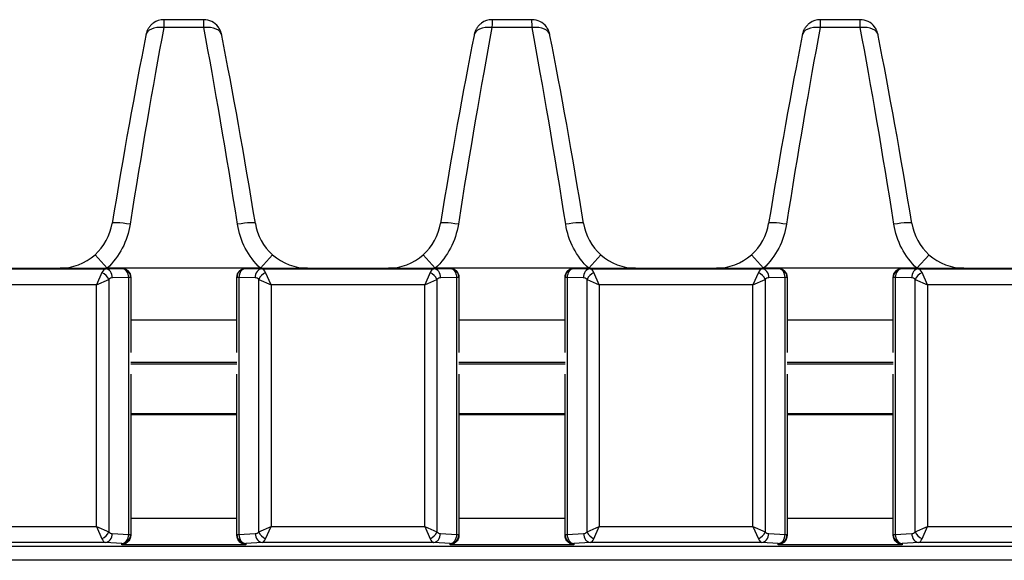
# Model space of a CAD drawing. Units: millimetres. Extents: x 190 to 812, y 454 to 640.
# Drawn here: x 561 to 617, y 609 to 640 of the extents above; entities that cross this region are included whole.
import ezdxf

# ---------------------------------------------------------------- set-up
doc = ezdxf.new("R2010")
doc.units = ezdxf.units.MM
doc.layers.add('1', color=7, linetype='CONTINUOUS', true_color=0xffffff)

msp = doc.modelspace()

# ---------------------------------------------------------------- linework, layer by layer
at = {"layer": '1', "color": 7}
for p, q in [((571.392, 639.667), (569.148, 639.667)), ((589.892, 639.667), (587.648, 639.667)), ((608.392, 639.667), (606.148, 639.667)), ((571.4, 639.221), (569.14, 639.221)), ((589.9, 639.221), (587.64, 639.221)), ((608.4, 639.221), (606.14, 639.221)), ((565.265, 626.43), (565.948, 625.667)), ((574.592, 625.667), (575.276, 626.431)), ((583.765, 626.43), (584.448, 625.667)), ((593.092, 625.667), (593.776, 626.431)), ((602.265, 626.43), (602.948, 625.667)), ((611.592, 625.667), (612.276, 626.431)), ((556.173, 625.63), (565.867, 625.63)), ((558.735, 625.667), (563.305, 625.667)), ((565.867, 625.63), (566.78, 625.649)), ((565.928, 625.649), (566.78, 625.649)), ((574.592, 625.667), (565.948, 625.667)), ((566.78, 625.649), (566.78, 625.649)), ((573.76, 625.649), (574.673, 625.63)), ((573.76, 625.649), (573.76, 625.649)), ((573.76, 625.649), (574.612, 625.649)), ((574.673, 625.63), (584.367, 625.63)), ((577.235, 625.667), (581.805, 625.667)), ((584.367, 625.63), (585.28, 625.649)), ((584.428, 625.649), (585.28, 625.649)), ((593.092, 625.667), (584.448, 625.667)), ((585.28, 625.649), (585.28, 625.649)), ((592.26, 625.649), (593.173, 625.63)), ((592.26, 625.649), (592.26, 625.649)), ((592.26, 625.649), (593.112, 625.649)), ((593.173, 625.63), (602.867, 625.63)), ((595.735, 625.667), (600.305, 625.667)), ((602.867, 625.63), (603.78, 625.649)), ((602.928, 625.649), (603.78, 625.649)), ((611.592, 625.667), (602.948, 625.667)), ((603.78, 625.649), (603.78, 625.649)), ((610.76, 625.649), (611.673, 625.63)), ((610.76, 625.649), (610.76, 625.649)), ((610.76, 625.649), (611.612, 625.649)), ((611.673, 625.63), (621.367, 625.63)), ((614.235, 625.667), (618.805, 625.667)), ((565.657, 625.42), (565.35, 624.73)), ((565.35, 624.73), (566.04, 625.037)), ((566.04, 625.037), (566.04, 610.815)), ((567.163, 625.149), (566.25, 625.13)), ((567.163, 610.664), (567.163, 625.149)), ((567.28, 625.149), (567.163, 625.149)), ((567.28, 625.149), (567.28, 620.929)), ((567.28, 625.149), (567.28, 625.149)), ((573.26, 620.929), (573.26, 625.149)), ((573.26, 625.149), (573.26, 625.149)), ((573.377, 625.149), (573.26, 625.149)), ((573.377, 625.149), (573.377, 610.664)), ((574.29, 625.13), (573.377, 625.149)), ((574.5, 610.815), (574.5, 625.037)), ((574.5, 625.037), (575.19, 624.73)), ((575.19, 624.73), (574.883, 625.42)), ((584.157, 625.42), (583.85, 624.73)), ((583.85, 624.73), (584.54, 625.037)), ((584.54, 625.037), (584.54, 610.815)), ((585.663, 625.149), (584.75, 625.13)), ((585.663, 610.664), (585.663, 625.149)), ((585.78, 625.149), (585.663, 625.149)), ((585.78, 625.149), (585.78, 620.929)), ((585.78, 625.149), (585.78, 625.149)), ((591.76, 620.929), (591.76, 625.149)), ((591.76, 625.149), (591.76, 625.149)), ((591.877, 625.149), (591.76, 625.149)), ((591.877, 625.149), (591.877, 610.664)), ((592.79, 625.13), (591.877, 625.149)), ((593, 610.815), (593, 625.037)), ((593, 625.037), (593.69, 624.73)), ((593.69, 624.73), (593.383, 625.42)), ((602.657, 625.42), (602.35, 624.73)), ((602.35, 624.73), (603.04, 625.037)), ((603.04, 625.037), (603.04, 610.815)), ((604.163, 625.149), (603.25, 625.13)), ((604.163, 610.664), (604.163, 625.149)), ((604.28, 625.149), (604.163, 625.149)), ((604.28, 625.149), (604.28, 620.929)), ((604.28, 625.149), (604.28, 625.149)), ((610.26, 620.929), (610.26, 625.149)), ((610.377, 625.149), (610.26, 625.149)), ((610.26, 625.149), (610.26, 625.149)), ((610.377, 625.149), (610.377, 610.664)), ((611.29, 625.13), (610.377, 625.149)), ((611.5, 610.815), (611.5, 625.037)), ((611.5, 625.037), (612.19, 624.73)), ((612.19, 624.73), (611.883, 625.42)), ((565.35, 624.73), (556.69, 624.73)), ((565.35, 611.121), (565.35, 624.73)), ((575.19, 624.73), (575.19, 611.121)), ((583.85, 624.73), (575.19, 624.73)), ((583.85, 611.121), (583.85, 624.73)), ((593.69, 624.73), (593.69, 611.121)), ((602.35, 624.73), (593.69, 624.73)), ((602.35, 611.121), (602.35, 624.73)), ((612.19, 624.73), (612.19, 611.121)), ((620.85, 624.73), (612.19, 624.73)), ((573.26, 622.749), (567.28, 622.749)), ((591.76, 622.749), (585.78, 622.749)), ((610.26, 622.749), (604.28, 622.749)), ((573.264, 620.367), (567.277, 620.367)), ((573.264, 620.267), (567.277, 620.267)), ((591.762, 620.367), (585.778, 620.367)), ((591.762, 620.267), (585.778, 620.267)), ((610.263, 620.367), (604.276, 620.367)), ((610.263, 620.267), (604.276, 620.267)), ((567.28, 619.705), (567.28, 610.664)), ((573.26, 610.664), (573.26, 619.705)), ((585.78, 619.705), (585.78, 610.664)), ((591.76, 610.664), (591.76, 619.705)), ((604.28, 619.705), (604.28, 610.664)), ((610.26, 610.664), (610.26, 619.705)), ((573.258, 617.467), (567.274, 617.467)), ((573.26, 617.415), (567.28, 617.415)), ((591.758, 617.467), (585.775, 617.467)), ((591.76, 617.415), (585.78, 617.415)), ((610.259, 617.467), (604.275, 617.467)), ((610.26, 617.415), (604.28, 617.415)), ((556.69, 611.121), (565.35, 611.121)), ((565.35, 611.121), (565.657, 610.432)), ((565.35, 611.121), (566.04, 610.815)), ((567.28, 611.586), (573.26, 611.586)), ((574.5, 610.815), (575.19, 611.121)), ((574.883, 610.432), (575.19, 611.121)), ((575.19, 611.121), (583.85, 611.121)), ((583.85, 611.121), (584.157, 610.432)), ((583.85, 611.121), (584.54, 610.815)), ((585.78, 611.586), (591.76, 611.586)), ((593, 610.815), (593.69, 611.121)), ((593.383, 610.432), (593.69, 611.121)), ((593.69, 611.121), (602.35, 611.121)), ((602.35, 611.121), (602.657, 610.432)), ((602.35, 611.121), (603.04, 610.815)), ((604.28, 611.586), (610.26, 611.586)), ((611.5, 610.815), (612.19, 611.121)), ((611.883, 610.432), (612.19, 611.121)), ((612.19, 611.121), (620.85, 611.121)), ((566.238, 610.722), (567.163, 610.664)), ((567.163, 610.664), (567.28, 610.664)), ((567.28, 610.664), (567.28, 610.646)), ((573.26, 610.664), (573.377, 610.664)), ((573.26, 610.646), (573.26, 610.664)), ((573.377, 610.664), (574.302, 610.722)), ((584.738, 610.722), (585.663, 610.664)), ((585.663, 610.664), (585.78, 610.664)), ((585.78, 610.664), (585.78, 610.646)), ((591.76, 610.664), (591.877, 610.664)), ((591.76, 610.646), (591.76, 610.664)), ((591.877, 610.664), (592.802, 610.722)), ((603.238, 610.722), (604.163, 610.664)), ((604.163, 610.664), (604.28, 610.664)), ((604.28, 610.664), (604.28, 610.646)), ((610.26, 610.646), (610.26, 610.664)), ((610.26, 610.664), (610.377, 610.664)), ((610.377, 610.664), (611.302, 610.722)), ((209.22, 610.015), (653.82, 610.015)), ((565.855, 610.223), (556.185, 610.223)), ((566.78, 610.165), (565.855, 610.223)), ((566.78, 610.088), (566.78, 610.165)), ((573.76, 610.088), (566.78, 610.088)), ((574.685, 610.223), (573.76, 610.165)), ((573.76, 610.165), (573.76, 610.088)), ((584.355, 610.223), (574.685, 610.223)), ((585.28, 610.165), (584.355, 610.223)), ((585.28, 610.088), (585.28, 610.165)), ((592.26, 610.088), (585.28, 610.088)), ((593.185, 610.223), (592.26, 610.165)), ((592.26, 610.165), (592.26, 610.088)), ((602.855, 610.223), (593.185, 610.223)), ((603.78, 610.165), (602.855, 610.223)), ((603.78, 610.088), (603.78, 610.165)), ((610.76, 610.088), (603.78, 610.088)), ((611.685, 610.223), (610.76, 610.165)), ((610.76, 610.165), (610.76, 610.088)), ((621.355, 610.223), (611.685, 610.223)), ((653.82, 609.216), (209.22, 609.216))]:
    msp.add_line(p, q, dxfattribs=at)
for centre, major_axis, ratio, start_param, end_param in [((569.148, 638.642), (0, -1.025), 0.998595, 3.141593, 3.765734), ((569.136, 638.567), (0.012, 1.1), 0.003617, 0.000039, 0.934319), ((571.404, 638.567), (-0.012, 1.1), 0.003617, 5.348866, 6.283146), ((571.392, 638.642), (0, 1.025), 0.998595, 5.360063, 6.283185), ((587.648, 638.642), (0, -1.025), 0.998595, 3.141593, 3.765734), ((587.636, 638.567), (0.012, 1.1), 0.003617, 0.000039, 0.934319), ((589.904, 638.567), (-0.012, 1.1), 0.003617, 5.348866, 6.283146), ((589.892, 638.642), (0, 1.025), 0.998595, 5.360063, 6.283185), ((606.148, 638.642), (0, -1.025), 0.998595, 3.141593, 3.765734), ((606.136, 638.567), (0.012, 1.1), 0.003617, 0.000039, 0.934319), ((608.404, 638.567), (-0.012, 1.1), 0.003617, 5.348866, 6.283146), ((608.392, 638.642), (0, 1.025), 0.998595, 5.360063, 6.283185), ((568.019, 625.667), (3.458, 22.802), 0.04954, 0.941792, 1.469468), ((569.14, 638.612), (-1.006, 0.199), 0.587032, 4.827873, 6.347878), ((571.4, 638.612), (-1.006, -0.199), 0.587032, 3.0769, 4.596905), ((572.521, 625.667), (-3.458, 22.802), 0.04954, 4.813717, 5.341393), ((586.519, 625.667), (3.458, 22.802), 0.04954, 0.941792, 1.469468), ((587.64, 638.612), (-1.006, 0.199), 0.587032, 4.827873, 6.347878), ((589.9, 638.612), (-1.006, -0.199), 0.587032, 3.0769, 4.596905), ((591.021, 625.667), (-3.458, 22.802), 0.04954, 4.813717, 5.341393), ((605.019, 625.667), (3.458, 22.802), 0.04954, 0.941792, 1.469468), ((606.14, 638.612), (-1.006, 0.199), 0.587032, 4.827873, 6.347878), ((608.4, 638.612), (-1.006, -0.199), 0.587032, 3.0769, 4.596905), ((609.521, 625.667), (-3.458, 22.802), 0.04954, 4.813717, 5.341393), ((567.008, 625.827), (3.459, 21.777), 0.051759, 0.9425, 1.470176), ((573.532, 625.827), (-3.459, 21.777), 0.051759, 4.813009, 5.340685), ((585.508, 625.827), (3.459, 21.777), 0.051759, 0.9425, 1.470176), ((592.032, 625.827), (-3.459, 21.777), 0.051759, 4.813009, 5.340685), ((604.008, 625.827), (3.459, 21.777), 0.051759, 0.9425, 1.470176), ((610.532, 625.827), (-3.459, 21.777), 0.051759, 4.813009, 5.340685), ((567.245, 628.033), (1.011, -0.166), 0.107207, 1.588396, 3.194256), ((573.295, 628.033), (-1.011, -0.166), 0.107207, 3.088929, 4.694789), ((585.745, 628.033), (1.011, -0.166), 0.107207, 1.588396, 3.194256), ((591.795, 628.033), (-1.011, -0.166), 0.107207, 3.088929, 4.694789), ((604.245, 628.033), (1.011, -0.166), 0.107207, 1.588396, 3.194256), ((610.295, 628.033), (-1.011, -0.166), 0.107207, 3.088929, 4.694789), ((563.258, 628.668), (-2.841, 0.986), 0.997622, 1.905274, 2.635072), ((577.282, 628.668), (2.841, 0.986), 0.997622, 3.648114, 4.377912), ((581.758, 628.668), (-2.841, 0.986), 0.997622, 1.905274, 2.635072), ((595.782, 628.668), (2.841, 0.986), 0.997622, 3.648114, 4.377912), ((600.258, 628.668), (-2.841, 0.986), 0.997622, 1.905274, 2.635072), ((614.282, 628.668), (2.841, 0.986), 0.997622, 3.648114, 4.377912), ((565.872, 624.73), (0, 0.9), 0.372933, 0.017453, 0.698132), ((565.867, 625.13), (-0.01, 0.5), 0.765976, 4.696456, 6.256034), ((566.78, 625.149), (-0.01, 0.5), 0.765976, 4.696456, 6.256034), ((566.78, 625.149), (-0.5, 0), 0.999848, 3.141593, 4.712389), ((573.76, 625.149), (0.5, 0), 0.999848, 1.570796, 3.141593), ((573.76, 625.149), (-0.01, -0.5), 0.765976, 3.168744, 4.728322), ((574.673, 625.13), (-0.01, -0.5), 0.765976, 3.168744, 4.728322), ((574.667, 624.73), (0, 0.9), 0.372933, 5.585054, 6.265732), ((584.372, 624.73), (0, 0.9), 0.372933, 0.017453, 0.698132), ((584.367, 625.13), (-0.01, 0.5), 0.765976, 4.696456, 6.256034), ((585.28, 625.149), (-0.01, 0.5), 0.765976, 4.696456, 6.256034), ((585.28, 625.149), (-0.5, 0), 0.999848, 3.141593, 4.712389), ((592.26, 625.149), (0.5, 0), 0.999848, 1.570796, 3.141593), ((592.26, 625.149), (-0.01, -0.5), 0.765976, 3.168744, 4.728322), ((593.173, 625.13), (-0.01, -0.5), 0.765976, 3.168744, 4.728322), ((593.167, 624.73), (0, 0.9), 0.372933, 5.585054, 6.265732), ((602.872, 624.73), (0, 0.9), 0.372933, 0.017453, 0.698132), ((602.867, 625.13), (-0.01, 0.5), 0.765976, 4.696456, 6.256034), ((603.78, 625.149), (-0.01, 0.5), 0.765976, 4.696456, 6.256034), ((603.78, 625.149), (-0.5, 0), 0.999848, 3.141593, 4.712389), ((610.76, 625.149), (0.5, 0), 0.999848, 1.570796, 3.141593), ((610.76, 625.149), (-0.01, -0.5), 0.765976, 3.168744, 4.728322), ((611.673, 625.13), (-0.01, -0.5), 0.765976, 3.168744, 4.728322), ((611.667, 624.73), (0, 0.9), 0.372933, 5.585054, 6.265732), ((565.657, 625.037), (-0.354, 0.354), 0.6444, 4.13996, 5.284818), ((566.255, 624.73), (0, 0.4), 0.8391, 0.017453, 0.698132), ((574.284, 624.73), (0, 0.4), 0.8391, 5.585054, 6.265732), ((574.883, 625.037), (-0.354, -0.354), 0.6444, 4.13996, 5.284818), ((584.157, 625.037), (-0.354, 0.354), 0.6444, 4.13996, 5.284818), ((584.755, 624.73), (0, 0.4), 0.8391, 0.017453, 0.698132), ((592.784, 624.73), (0, 0.4), 0.8391, 5.585054, 6.265732), ((593.383, 625.037), (-0.354, -0.354), 0.6444, 4.13996, 5.284818), ((602.657, 625.037), (-0.354, 0.354), 0.6444, 4.13996, 5.284818), ((603.255, 624.73), (0, 0.4), 0.8391, 0.017453, 0.698132), ((611.284, 624.73), (0, 0.4), 0.8391, 5.585054, 6.265732), ((611.883, 625.037), (-0.354, -0.354), 0.6444, 4.13996, 5.284818), ((565.657, 610.815), (-0.354, -0.354), 0.6444, 0.998368, 2.143225), ((565.855, 610.722), (0.031, 0.499), 0.765428, 3.22301, 4.760159), ((566.255, 611.121), (0, 0.4), 0.8391, 2.443461, 3.089233), ((566.78, 610.664), (-0.5, 0), 0.99863, 1.570796, 3.141593), ((566.78, 610.664), (0.031, 0.499), 0.765428, 3.22301, 4.760159), ((573.76, 610.664), (-0.5, 0), 0.99863, 0, 1.570796), ((573.76, 610.664), (0.031, -0.499), 0.765428, 4.664619, 6.201768), ((574.284, 611.121), (0, 0.4), 0.8391, 3.193953, 3.839724), ((574.685, 610.722), (0.031, -0.499), 0.765428, 4.664619, 6.201768), ((574.883, 610.815), (-0.354, 0.354), 0.6444, 0.998368, 2.143225), ((584.157, 610.815), (-0.354, -0.354), 0.6444, 0.998368, 2.143225), ((584.355, 610.722), (0.031, 0.499), 0.765428, 3.22301, 4.760159), ((584.755, 611.121), (0, 0.4), 0.8391, 2.443461, 3.089233), ((585.28, 610.664), (-0.5, 0), 0.99863, 1.570796, 3.141593), ((585.28, 610.664), (0.031, 0.499), 0.765428, 3.22301, 4.760159), ((592.26, 610.664), (-0.5, 0), 0.99863, 0, 1.570796), ((592.26, 610.664), (0.031, -0.499), 0.765428, 4.664619, 6.201768), ((592.784, 611.121), (0, 0.4), 0.8391, 3.193953, 3.839724), ((593.185, 610.722), (0.031, -0.499), 0.765428, 4.664619, 6.201768), ((593.383, 610.815), (-0.354, 0.354), 0.6444, 0.998368, 2.143225), ((602.657, 610.815), (-0.354, -0.354), 0.6444, 0.998368, 2.143225), ((602.855, 610.722), (0.031, 0.499), 0.765428, 3.22301, 4.760159), ((603.255, 611.121), (0, 0.4), 0.8391, 2.443461, 3.089233), ((603.78, 610.664), (-0.5, 0), 0.99863, 1.570796, 3.141593), ((603.78, 610.664), (0.031, 0.499), 0.765428, 3.22301, 4.760159), ((610.76, 610.664), (-0.5, 0), 0.99863, 0, 1.570796), ((610.76, 610.664), (0.031, -0.499), 0.765428, 4.664619, 6.201768), ((611.284, 611.121), (0, 0.4), 0.8391, 3.193953, 3.839724), ((611.685, 610.722), (0.031, -0.499), 0.765428, 4.664619, 6.201768), ((611.883, 610.815), (-0.354, 0.354), 0.6444, 0.998368, 2.143225), ((565.872, 611.121), (0, 0.9), 0.372933, 2.443461, 3.089233), ((574.667, 611.121), (0, 0.9), 0.372933, 3.193953, 3.839724), ((584.372, 611.121), (0, 0.9), 0.372933, 2.443461, 3.089233), ((593.167, 611.121), (0, 0.9), 0.372933, 3.193953, 3.839724), ((602.872, 611.121), (0, 0.9), 0.372933, 2.443461, 3.089233), ((611.667, 611.121), (0, 0.9), 0.372933, 3.193953, 3.839724)]:
    msp.add_ellipse(centre, major_axis=major_axis, ratio=ratio, start_param=start_param, end_param=end_param, dxfattribs=at)
at = {"layer": '1', "color": 7, "extrusion": (0, 1e-16, -1)}
for centre, major_axis, ratio, start_param, end_param in [((563.258, 628.668), (3.808, -1.322), 0.998586, 0.506521, 0.513163), ((573.76, 625.149), (0, 0.5), 0.999848, 4.712389, 6.283185), ((577.282, 628.668), (-3.808, -1.322), 0.998586, 5.770022, 5.776664), ((581.758, 628.668), (3.808, -1.322), 0.998586, 0.506521, 0.513163), ((592.26, 625.149), (0, 0.5), 0.999848, 4.712389, 6.283185), ((595.782, 628.668), (-3.808, -1.322), 0.998586, 5.770022, 5.776664), ((600.258, 628.668), (3.808, -1.322), 0.998586, 0.506521, 0.513163), ((610.76, 625.149), (0, 0.5), 0.999848, 4.712389, 6.283185), ((614.282, 628.668), (-3.808, -1.322), 0.998586, 5.770022, 5.776664)]:
    msp.add_ellipse(centre, major_axis=major_axis, ratio=ratio, start_param=start_param, end_param=end_param, dxfattribs=at)
at = {"layer": '1', "color": 7, "extrusion": (0, 0, -1)}
for centre in [(566.78, 625.149), (585.28, 625.149), (603.78, 625.149)]:
    msp.add_ellipse(centre, major_axis=(0, -0.5), ratio=0.999848, start_param=3.141593, end_param=4.712389, dxfattribs=at)
at = {"layer": '1', "color": 7}
for points, knots in [([(568.55, 639.471), (568.496, 639.434), (568.398, 639.351), (568.286, 639.206), (568.21, 639.065), (568.165, 638.942), (568.145, 638.861), (568.136, 638.82), (568.134, 638.811)], [0, 0, 0, 0, 0.240178, 0.479273, 0.678098, 0.836064, 0.961598, 1, 1, 1, 1]), ([(587.05, 639.471), (586.996, 639.434), (586.898, 639.351), (586.786, 639.206), (586.71, 639.065), (586.665, 638.942), (586.645, 638.861), (586.636, 638.82), (586.634, 638.811)], [0, 0, 0, 0, 0.240178, 0.479273, 0.678098, 0.836064, 0.961598, 1, 1, 1, 1]), ([(605.55, 639.471), (605.496, 639.434), (605.398, 639.351), (605.286, 639.206), (605.21, 639.065), (605.165, 638.942), (605.145, 638.861), (605.136, 638.82), (605.134, 638.811)], [0, 0, 0, 0, 0.240178, 0.479273, 0.678098, 0.836064, 0.961598, 1, 1, 1, 1]), ([(572.405, 638.811), (572.403, 638.822), (572.394, 638.864), (572.372, 638.95), (572.318, 639.095), (572.255, 639.199), (572.209, 639.26)], [0, 0, 0, 0, 0.076451, 0.266814, 0.551701, 1, 1, 1, 1]), ([(590.905, 638.811), (590.903, 638.822), (590.894, 638.864), (590.872, 638.95), (590.818, 639.095), (590.755, 639.199), (590.709, 639.26)], [0, 0, 0, 0, 0.076451, 0.266814, 0.551701, 1, 1, 1, 1]), ([(609.405, 638.811), (609.403, 638.822), (609.394, 638.864), (609.372, 638.95), (609.318, 639.095), (609.255, 639.199), (609.209, 639.26)], [0, 0, 0, 0, 0.076451, 0.266814, 0.551701, 1, 1, 1, 1]), ([(565.928, 625.649), (565.447, 625.649), (564.985, 625.652), (564.326, 625.657), (564.113, 625.659), (563.797, 625.662), (563.693, 625.663), (563.538, 625.664), (563.486, 625.665), (563.409, 625.666), (563.383, 625.666), (563.345, 625.666), (563.333, 625.666), (563.309, 625.667), (563.296, 625.667), (563.305, 625.667)], [0, 0, 0, 0, 0.5, 0.5, 0.75, 0.75, 0.875, 0.875, 0.9375, 0.9375, 0.96875, 0.96875, 0.984375, 0.984375, 1, 1, 1, 1]), ([(577.235, 625.667), (577.244, 625.667), (577.23, 625.667), (577.207, 625.666), (577.194, 625.666), (577.157, 625.666), (577.131, 625.666), (577.054, 625.665), (577.002, 625.664), (576.847, 625.663), (576.743, 625.662), (576.428, 625.659), (576.216, 625.657), (575.561, 625.652), (575.094, 625.649), (574.612, 625.649)], [0, 0, 0, 0, 0.015625, 0.015625, 0.03125, 0.03125, 0.0625, 0.0625, 0.125, 0.125, 0.25, 0.25, 0.5, 0.5, 1, 1, 1, 1]), ([(584.428, 625.649), (583.947, 625.649), (583.485, 625.652), (582.826, 625.657), (582.613, 625.659), (582.297, 625.662), (582.193, 625.663), (582.038, 625.664), (581.986, 625.665), (581.909, 625.666), (581.883, 625.666), (581.845, 625.666), (581.833, 625.666), (581.809, 625.667), (581.796, 625.667), (581.805, 625.667)], [0, 0, 0, 0, 0.5, 0.5, 0.75, 0.75, 0.875, 0.875, 0.9375, 0.9375, 0.96875, 0.96875, 0.984375, 0.984375, 1, 1, 1, 1]), ([(595.735, 625.667), (595.744, 625.667), (595.73, 625.667), (595.707, 625.666), (595.694, 625.666), (595.657, 625.666), (595.631, 625.666), (595.554, 625.665), (595.502, 625.664), (595.347, 625.663), (595.243, 625.662), (594.928, 625.659), (594.716, 625.657), (594.061, 625.652), (593.594, 625.649), (593.112, 625.649)], [0, 0, 0, 0, 0.015625, 0.015625, 0.03125, 0.03125, 0.0625, 0.0625, 0.125, 0.125, 0.25, 0.25, 0.5, 0.5, 1, 1, 1, 1]), ([(602.928, 625.649), (602.447, 625.649), (601.985, 625.652), (601.326, 625.657), (601.113, 625.659), (600.797, 625.662), (600.693, 625.663), (600.538, 625.664), (600.486, 625.665), (600.409, 625.666), (600.383, 625.666), (600.345, 625.666), (600.333, 625.666), (600.309, 625.667), (600.296, 625.667), (600.305, 625.667)], [0, 0, 0, 0, 0.5, 0.5, 0.75, 0.75, 0.875, 0.875, 0.9375, 0.9375, 0.96875, 0.96875, 0.984375, 0.984375, 1, 1, 1, 1]), ([(614.235, 625.667), (614.244, 625.667), (614.23, 625.667), (614.207, 625.666), (614.194, 625.666), (614.157, 625.666), (614.131, 625.666), (614.054, 625.665), (614.002, 625.664), (613.847, 625.663), (613.743, 625.662), (613.428, 625.659), (613.216, 625.657), (612.561, 625.652), (612.094, 625.649), (611.612, 625.649)], [0, 0, 0, 0, 0.015625, 0.015625, 0.03125, 0.03125, 0.0625, 0.0625, 0.125, 0.125, 0.25, 0.25, 0.5, 0.5, 1, 1, 1, 1]), ([(567.28, 610.646), (567.28, 610.465), (567.2, 610.329), (567.009, 610.146), (566.895, 610.098), (566.78, 610.088)], [0, 0, 0, 0, 0.5, 0.5, 1, 1, 1, 1]), ([(573.76, 610.088), (573.645, 610.098), (573.531, 610.146), (573.339, 610.329), (573.26, 610.465), (573.26, 610.646)], [0, 0, 0, 0, 0.5, 0.5, 1, 1, 1, 1]), ([(585.78, 610.646), (585.78, 610.465), (585.7, 610.329), (585.509, 610.146), (585.395, 610.098), (585.28, 610.088)], [0, 0, 0, 0, 0.5, 0.5, 1, 1, 1, 1]), ([(592.26, 610.088), (592.145, 610.098), (592.031, 610.146), (591.839, 610.329), (591.76, 610.465), (591.76, 610.646)], [0, 0, 0, 0, 0.5, 0.5, 1, 1, 1, 1]), ([(604.28, 610.646), (604.28, 610.465), (604.2, 610.329), (604.009, 610.146), (603.895, 610.098), (603.78, 610.088)], [0, 0, 0, 0, 0.5, 0.5, 1, 1, 1, 1]), ([(610.76, 610.088), (610.645, 610.098), (610.531, 610.146), (610.339, 610.329), (610.26, 610.465), (610.26, 610.646)], [0, 0, 0, 0, 0.5, 0.5, 1, 1, 1, 1])]:
    msp.add_open_spline(points, degree=3, knots=knots, dxfattribs=at)
for points in [[(565.265, 626.43), (565.781, 626.892), (566.122, 627.517), (566.234, 628.193)], [(567.245, 628.144), (567.097, 627.202), (566.648, 626.323), (565.948, 625.667)], [(574.592, 625.667), (573.893, 626.322), (573.442, 627.203), (573.295, 628.144)], [(574.306, 628.193), (574.418, 627.518), (574.76, 626.891), (575.275, 626.43)], [(583.765, 626.43), (584.281, 626.892), (584.622, 627.517), (584.734, 628.193)], [(585.745, 628.144), (585.597, 627.202), (585.148, 626.323), (584.448, 625.667)], [(593.092, 625.667), (592.393, 626.322), (591.942, 627.203), (591.795, 628.144)], [(592.806, 628.193), (592.918, 627.518), (593.26, 626.891), (593.775, 626.43)], [(602.265, 626.43), (602.781, 626.892), (603.122, 627.517), (603.234, 628.193)], [(604.245, 628.144), (604.097, 627.202), (603.648, 626.323), (602.948, 625.667)], [(611.592, 625.667), (610.893, 626.322), (610.442, 627.203), (610.295, 628.144)], [(611.306, 628.193), (611.418, 627.518), (611.76, 626.891), (612.275, 626.43)]]:
    msp.add_open_spline(points, degree=3, dxfattribs=at)

doc.saveas('drawing.dxf')
